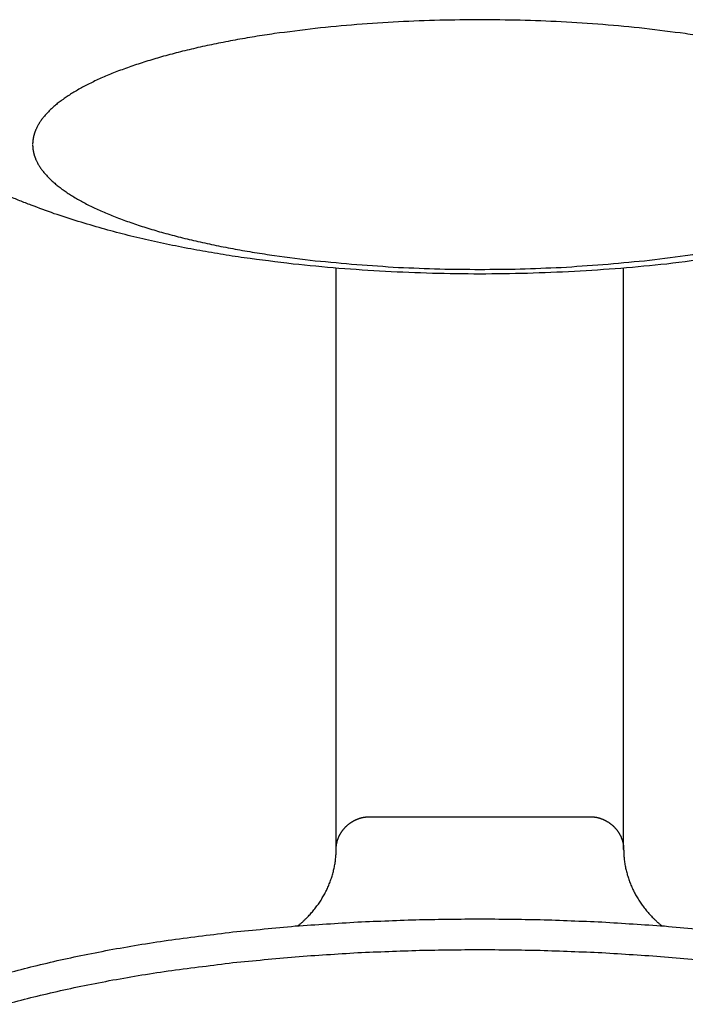
# Model space of a CAD drawing. Units: inches. Extents: x -3259 to 7428, y -611 to 6818.
# Drawn here: x 249 to 270, y 2900 to 2931 of the extents above; entities that cross this region are included whole.
import ezdxf

# ---------------------------------------------------------------- set-up
doc = ezdxf.new("R2010")
doc.units = ezdxf.units.IN
doc.layers.add('Elverdal_Swing', color=7, linetype='Continuous', true_color=0xf39be1)

msp = doc.modelspace()

# ---------------------------------------------------------------- linework, layer by layer
at = {"layer": 'Elverdal_Swing'}
for points in [[(260.584, 2931.065), (260.149, 2931.037), (259.714, 2931.008), (259.279, 2930.98)], [(261.873, 2931.114), (261.444, 2931.098), (261.014, 2931.082), (260.584, 2931.065)], [(263.132, 2931.13), (262.712, 2931.125), (262.293, 2931.12), (261.873, 2931.114)], [(264.389, 2931.114), (263.97, 2931.12), (263.551, 2931.125), (263.132, 2931.13)], [(265.679, 2931.065), (265.249, 2931.082), (264.819, 2931.098), (264.389, 2931.114)], [(266.983, 2930.98), (266.548, 2931.008), (266.114, 2931.037), (265.679, 2931.065)], [(257.978, 2930.856), (257.553, 2930.802), (257.127, 2930.748), (256.702, 2930.694)], [(259.279, 2930.98), (258.846, 2930.938), (258.412, 2930.897), (257.978, 2930.856)], [(268.284, 2930.856), (267.85, 2930.897), (267.417, 2930.938), (266.983, 2930.98)], [(269.561, 2930.694), (269.135, 2930.748), (268.71, 2930.802), (268.284, 2930.856)], [(255.471, 2930.493), (255.274, 2930.455), (255.077, 2930.417), (254.879, 2930.379)], [(256.079, 2930.598), (255.877, 2930.563), (255.674, 2930.528), (255.471, 2930.493)], [(256.702, 2930.694), (256.495, 2930.662), (256.287, 2930.63), (256.079, 2930.598)], [(270.183, 2930.598), (269.975, 2930.63), (269.768, 2930.662), (269.561, 2930.694)], [(253.758, 2930.125), (253.583, 2930.079), (253.408, 2930.032), (253.233, 2929.986)], [(254.308, 2930.256), (254.125, 2930.212), (253.942, 2930.169), (253.758, 2930.125)], [(254.879, 2930.379), (254.689, 2930.338), (254.498, 2930.298), (254.308, 2930.256)], [(252.734, 2929.839), (252.578, 2929.788), (252.42, 2929.737), (252.264, 2929.686)], [(253.233, 2929.986), (253.067, 2929.937), (252.901, 2929.888), (252.734, 2929.839)], [(251.823, 2929.526), (251.754, 2929.499), (251.684, 2929.472), (251.615, 2929.444)], [(252.264, 2929.686), (252.116, 2929.633), (251.97, 2929.579), (251.823, 2929.526)], [(251.223, 2929.277), (251.161, 2929.248), (251.1, 2929.22), (251.039, 2929.191)], [(251.415, 2929.361), (251.351, 2929.333), (251.287, 2929.305), (251.223, 2929.277)], [(251.615, 2929.444), (251.548, 2929.417), (251.482, 2929.389), (251.415, 2929.361)], [(250.538, 2928.93), (250.489, 2928.9), (250.439, 2928.871), (250.389, 2928.841)], [(250.697, 2929.018), (250.644, 2928.988), (250.591, 2928.959), (250.538, 2928.93)], [(250.864, 2929.105), (250.808, 2929.076), (250.752, 2929.047), (250.697, 2929.018)], [(251.039, 2929.191), (250.98, 2929.163), (250.922, 2929.134), (250.864, 2929.105)], [(250.052, 2928.616), (250.032, 2928.601), (250.012, 2928.586), (249.992, 2928.571)], [(250.116, 2928.661), (250.095, 2928.646), (250.074, 2928.631), (250.052, 2928.616)], [(250.248, 2928.751), (250.204, 2928.721), (250.16, 2928.691), (250.116, 2928.661)], [(250.389, 2928.841), (250.342, 2928.811), (250.295, 2928.781), (250.248, 2928.751)], [(249.673, 2928.298), (249.658, 2928.283), (249.643, 2928.267), (249.628, 2928.252)], [(249.721, 2928.344), (249.705, 2928.329), (249.689, 2928.313), (249.673, 2928.298)], [(249.771, 2928.39), (249.755, 2928.374), (249.738, 2928.359), (249.721, 2928.344)], [(249.823, 2928.435), (249.805, 2928.42), (249.788, 2928.405), (249.771, 2928.39)], [(249.878, 2928.48), (249.859, 2928.465), (249.841, 2928.45), (249.823, 2928.435)], [(249.933, 2928.526), (249.915, 2928.511), (249.896, 2928.495), (249.878, 2928.48)], [(249.992, 2928.571), (249.972, 2928.556), (249.953, 2928.541), (249.933, 2928.526)], [(249.398, 2927.98), (249.388, 2927.965), (249.377, 2927.949), (249.367, 2927.934)], [(249.431, 2928.025), (249.42, 2928.01), (249.409, 2927.995), (249.398, 2927.98)], [(249.466, 2928.071), (249.454, 2928.056), (249.443, 2928.04), (249.431, 2928.025)], [(249.503, 2928.116), (249.491, 2928.101), (249.479, 2928.086), (249.466, 2928.071)], [(249.543, 2928.162), (249.53, 2928.146), (249.516, 2928.131), (249.503, 2928.116)], [(249.584, 2928.207), (249.57, 2928.192), (249.557, 2928.177), (249.543, 2928.162)], [(249.628, 2928.252), (249.613, 2928.237), (249.599, 2928.222), (249.584, 2928.207)], [(249.222, 2927.664), (249.219, 2927.656), (249.217, 2927.649), (249.214, 2927.641)], [(249.231, 2927.686), (249.228, 2927.679), (249.225, 2927.671), (249.222, 2927.664)], [(249.241, 2927.708), (249.238, 2927.701), (249.235, 2927.693), (249.231, 2927.686)], [(249.263, 2927.753), (249.255, 2927.738), (249.248, 2927.723), (249.241, 2927.708)], [(249.286, 2927.798), (249.278, 2927.783), (249.27, 2927.768), (249.263, 2927.753)], [(249.31, 2927.843), (249.302, 2927.829), (249.294, 2927.813), (249.286, 2927.798)], [(249.338, 2927.889), (249.329, 2927.874), (249.32, 2927.859), (249.31, 2927.843)], [(249.367, 2927.934), (249.357, 2927.919), (249.347, 2927.904), (249.338, 2927.889)], [(249.141, 2927.353), (249.14, 2927.346), (249.139, 2927.339), (249.138, 2927.331)], [(249.144, 2927.375), (249.143, 2927.368), (249.142, 2927.361), (249.141, 2927.353)], [(249.147, 2927.397), (249.146, 2927.39), (249.145, 2927.382), (249.144, 2927.375)], [(249.151, 2927.419), (249.149, 2927.412), (249.148, 2927.404), (249.147, 2927.397)], [(249.155, 2927.442), (249.153, 2927.434), (249.152, 2927.426), (249.151, 2927.419)], [(249.16, 2927.464), (249.158, 2927.456), (249.156, 2927.449), (249.155, 2927.442)], [(249.165, 2927.485), (249.163, 2927.478), (249.161, 2927.471), (249.16, 2927.464)], [(249.171, 2927.507), (249.169, 2927.5), (249.166, 2927.493), (249.165, 2927.485)], [(249.177, 2927.53), (249.174, 2927.522), (249.172, 2927.515), (249.171, 2927.507)], [(249.183, 2927.552), (249.181, 2927.544), (249.178, 2927.537), (249.177, 2927.53)], [(249.189, 2927.574), (249.187, 2927.567), (249.185, 2927.559), (249.183, 2927.552)], [(249.197, 2927.597), (249.194, 2927.589), (249.192, 2927.582), (249.189, 2927.574)], [(249.205, 2927.619), (249.202, 2927.611), (249.2, 2927.604), (249.197, 2927.597)], [(249.214, 2927.641), (249.211, 2927.634), (249.208, 2927.626), (249.205, 2927.619)], [(249.134, 2927.266), (249.134, 2927.259), (249.133, 2927.252), (249.133, 2927.244)], [(249.133, 2927.223), (249.133, 2927.216), (249.133, 2927.209), (249.133, 2927.201)], [(249.133, 2927.201), (249.133, 2927.194), (249.134, 2927.187), (249.134, 2927.18)], [(249.135, 2927.288), (249.135, 2927.281), (249.134, 2927.274), (249.134, 2927.266)], [(249.134, 2927.18), (249.134, 2927.173), (249.135, 2927.165), (249.135, 2927.158)], [(249.136, 2927.31), (249.136, 2927.302), (249.135, 2927.295), (249.135, 2927.288)], [(249.135, 2927.158), (249.135, 2927.151), (249.136, 2927.144), (249.136, 2927.136)], [(249.138, 2927.331), (249.137, 2927.324), (249.137, 2927.317), (249.136, 2927.31)], [(249.136, 2927.136), (249.137, 2927.129), (249.137, 2927.122), (249.138, 2927.114)], [(249.138, 2927.114), (249.139, 2927.107), (249.14, 2927.1), (249.141, 2927.093)], [(249.141, 2927.093), (249.142, 2927.086), (249.143, 2927.078), (249.144, 2927.071)], [(249.144, 2927.071), (249.145, 2927.063), (249.146, 2927.057), (249.147, 2927.049)], [(249.147, 2927.049), (249.148, 2927.042), (249.149, 2927.034), (249.151, 2927.027)], [(249.151, 2927.027), (249.152, 2927.02), (249.153, 2927.012), (249.155, 2927.005)], [(249.155, 2927.005), (249.156, 2926.998), (249.158, 2926.99), (249.16, 2926.983)], [(249.16, 2926.983), (249.161, 2926.975), (249.163, 2926.968), (249.165, 2926.96)], [(249.165, 2926.96), (249.166, 2926.953), (249.169, 2926.946), (249.171, 2926.939)], [(249.171, 2926.939), (249.172, 2926.931), (249.174, 2926.924), (249.177, 2926.917)], [(249.177, 2926.917), (249.178, 2926.909), (249.181, 2926.902), (249.183, 2926.894)], [(249.183, 2926.894), (249.185, 2926.887), (249.187, 2926.879), (249.189, 2926.872)], [(249.189, 2926.872), (249.192, 2926.865), (249.194, 2926.857), (249.197, 2926.85)], [(249.197, 2926.85), (249.2, 2926.842), (249.202, 2926.835), (249.205, 2926.828)], [(249.205, 2926.828), (249.208, 2926.82), (249.211, 2926.813), (249.214, 2926.805)], [(249.214, 2926.805), (249.217, 2926.798), (249.219, 2926.79), (249.222, 2926.783)], [(249.222, 2926.783), (249.225, 2926.775), (249.228, 2926.768), (249.231, 2926.76)], [(249.231, 2926.76), (249.235, 2926.753), (249.238, 2926.745), (249.241, 2926.738)], [(249.241, 2926.738), (249.248, 2926.723), (249.255, 2926.708), (249.263, 2926.693)], [(249.263, 2926.693), (249.27, 2926.678), (249.278, 2926.663), (249.286, 2926.648)], [(249.286, 2926.648), (249.294, 2926.633), (249.302, 2926.618), (249.31, 2926.603)], [(249.31, 2926.603), (249.32, 2926.587), (249.329, 2926.572), (249.338, 2926.557)], [(249.338, 2926.557), (249.347, 2926.542), (249.357, 2926.527), (249.367, 2926.512)], [(249.367, 2926.512), (249.377, 2926.497), (249.388, 2926.482), (249.398, 2926.467)], [(249.398, 2926.467), (249.409, 2926.452), (249.42, 2926.437), (249.431, 2926.421)], [(249.431, 2926.421), (249.443, 2926.406), (249.454, 2926.391), (249.466, 2926.376)], [(249.466, 2926.376), (249.479, 2926.36), (249.491, 2926.345), (249.503, 2926.33)], [(249.503, 2926.33), (249.516, 2926.315), (249.53, 2926.3), (249.543, 2926.285)], [(249.543, 2926.285), (249.557, 2926.27), (249.57, 2926.255), (249.584, 2926.239)], [(249.584, 2926.239), (249.599, 2926.224), (249.613, 2926.209), (249.628, 2926.193)], [(249.628, 2926.193), (249.643, 2926.178), (249.658, 2926.163), (249.673, 2926.148)], [(249.673, 2926.148), (249.689, 2926.133), (249.705, 2926.118), (249.721, 2926.103)], [(249.721, 2926.103), (249.738, 2926.087), (249.755, 2926.072), (249.771, 2926.057)], [(249.771, 2926.057), (249.788, 2926.042), (249.805, 2926.026), (249.823, 2926.011)], [(249.823, 2926.011), (249.841, 2925.996), (249.859, 2925.981), (249.878, 2925.966)], [(249.878, 2925.966), (249.896, 2925.951), (249.915, 2925.936), (249.933, 2925.92)], [(249.933, 2925.92), (249.953, 2925.905), (249.972, 2925.89), (249.992, 2925.875)], [(249.992, 2925.875), (250.012, 2925.86), (250.032, 2925.845), (250.052, 2925.83)], [(250.052, 2925.83), (250.074, 2925.815), (250.095, 2925.8), (250.116, 2925.785)], [(248.728, 2925.467), (248.61, 2925.516), (248.491, 2925.565), (248.373, 2925.615)], [(250.116, 2925.785), (250.16, 2925.755), (250.204, 2925.725), (250.248, 2925.695)], [(250.248, 2925.695), (250.295, 2925.665), (250.342, 2925.635), (250.389, 2925.606)], [(250.389, 2925.606), (250.439, 2925.576), (250.489, 2925.546), (250.538, 2925.517)], [(250.538, 2925.517), (250.591, 2925.487), (250.644, 2925.458), (250.697, 2925.428)], [(249.086, 2925.326), (248.966, 2925.373), (248.847, 2925.42), (248.728, 2925.467)], [(249.812, 2925.061), (249.57, 2925.149), (249.328, 2925.238), (249.086, 2925.326)], [(250.697, 2925.428), (250.752, 2925.4), (250.808, 2925.37), (250.864, 2925.342)], [(250.864, 2925.342), (250.922, 2925.313), (250.98, 2925.284), (251.039, 2925.255)], [(251.039, 2925.255), (251.1, 2925.226), (251.161, 2925.198), (251.223, 2925.169)], [(250.553, 2924.819), (250.306, 2924.9), (250.059, 2924.98), (249.812, 2925.061)], [(251.223, 2925.169), (251.287, 2925.142), (251.351, 2925.113), (251.415, 2925.085)], [(251.415, 2925.085), (251.482, 2925.057), (251.548, 2925.03), (251.615, 2925.002)], [(251.615, 2925.002), (251.684, 2924.975), (251.754, 2924.948), (251.823, 2924.92)], [(251.823, 2924.92), (251.97, 2924.867), (252.116, 2924.814), (252.264, 2924.761)], [(251.307, 2924.597), (251.055, 2924.671), (250.804, 2924.745), (250.553, 2924.819)], [(252.027, 2924.405), (251.787, 2924.469), (251.547, 2924.533), (251.307, 2924.597)], [(252.264, 2924.761), (252.42, 2924.71), (252.578, 2924.658), (252.734, 2924.607)], [(252.734, 2924.607), (252.901, 2924.558), (253.067, 2924.509), (253.233, 2924.46)], [(252.761, 2924.229), (252.516, 2924.288), (252.272, 2924.346), (252.027, 2924.405)], [(253.233, 2924.46), (253.408, 2924.414), (253.583, 2924.368), (253.758, 2924.321)], [(253.758, 2924.321), (253.942, 2924.278), (254.125, 2924.234), (254.308, 2924.19)], [(253.509, 2924.068), (253.26, 2924.122), (253.01, 2924.176), (252.761, 2924.229)], [(254.273, 2923.921), (254.018, 2923.97), (253.764, 2924.019), (253.509, 2924.068)], [(254.308, 2924.19), (254.498, 2924.149), (254.689, 2924.108), (254.879, 2924.067)], [(254.879, 2924.067), (255.077, 2924.029), (255.274, 2923.991), (255.471, 2923.953)], [(255.008, 2923.794), (254.763, 2923.836), (254.518, 2923.878), (254.273, 2923.921)], [(255.755, 2923.679), (255.506, 2923.717), (255.257, 2923.755), (255.008, 2923.794)], [(255.471, 2923.953), (255.674, 2923.918), (255.877, 2923.883), (256.079, 2923.848)], [(257.284, 2923.484), (256.774, 2923.549), (256.265, 2923.614), (255.755, 2923.679)], [(256.079, 2923.848), (256.287, 2923.816), (256.495, 2923.784), (256.702, 2923.753)], [(256.702, 2923.753), (257.127, 2923.699), (257.553, 2923.645), (257.978, 2923.59)], [(268.284, 2923.59), (268.71, 2923.645), (269.135, 2923.699), (269.561, 2923.753)], [(270.507, 2923.679), (269.998, 2923.614), (269.488, 2923.549), (268.979, 2923.484)], [(269.561, 2923.753), (269.768, 2923.784), (269.975, 2923.816), (270.183, 2923.848)], [(258.718, 2923.347), (258.24, 2923.393), (257.762, 2923.438), (257.284, 2923.484)], [(257.978, 2923.59), (258.412, 2923.549), (258.846, 2923.508), (259.279, 2923.467)], [(258.632, 2905.171), (258.632, 2911.232), (258.632, 2917.293), (258.632, 2923.354)], [(260.172, 2923.249), (259.688, 2923.282), (259.203, 2923.314), (258.718, 2923.347)], [(259.279, 2923.467), (259.714, 2923.438), (260.149, 2923.41), (260.584, 2923.381)], [(260.584, 2923.381), (261.014, 2923.365), (261.444, 2923.348), (261.873, 2923.331)], [(264.389, 2923.331), (264.819, 2923.348), (265.249, 2923.365), (265.679, 2923.381)], [(265.679, 2923.381), (266.114, 2923.41), (266.548, 2923.438), (266.983, 2923.467)], [(267.544, 2923.347), (267.06, 2923.314), (266.575, 2923.282), (266.09, 2923.249)], [(266.983, 2923.467), (267.417, 2923.508), (267.85, 2923.549), (268.284, 2923.59)], [(268.979, 2923.484), (268.501, 2923.438), (268.022, 2923.393), (267.544, 2923.347)], [(267.631, 2905.171), (267.631, 2911.232), (267.631, 2917.293), (267.631, 2923.354)], [(261.645, 2923.19), (261.154, 2923.21), (260.663, 2923.23), (260.172, 2923.249)], [(263.132, 2923.17), (262.636, 2923.177), (262.141, 2923.184), (261.645, 2923.19)], [(261.873, 2923.331), (262.293, 2923.326), (262.712, 2923.321), (263.132, 2923.316)], [(263.132, 2923.316), (263.551, 2923.321), (263.97, 2923.326), (264.389, 2923.331)], [(264.618, 2923.19), (264.123, 2923.184), (263.627, 2923.177), (263.132, 2923.17)], [(266.09, 2923.249), (265.599, 2923.23), (265.109, 2923.21), (264.618, 2923.19)], [(259.23, 2906.088), (259.237, 2906.091), (259.245, 2906.095), (259.252, 2906.098)], [(259.252, 2906.098), (259.26, 2906.101), (259.267, 2906.105), (259.275, 2906.108)], [(259.275, 2906.108), (259.283, 2906.111), (259.29, 2906.114), (259.298, 2906.117)], [(259.298, 2906.117), (259.305, 2906.12), (259.313, 2906.124), (259.321, 2906.126)], [(259.321, 2906.126), (259.329, 2906.129), (259.336, 2906.132), (259.344, 2906.135)], [(259.344, 2906.135), (259.352, 2906.137), (259.36, 2906.14), (259.367, 2906.142)], [(259.367, 2906.142), (259.375, 2906.145), (259.383, 2906.147), (259.391, 2906.15)], [(259.391, 2906.15), (259.398, 2906.152), (259.407, 2906.154), (259.415, 2906.156)], [(259.415, 2906.156), (259.423, 2906.158), (259.43, 2906.16), (259.438, 2906.163)], [(259.438, 2906.163), (259.446, 2906.164), (259.454, 2906.166), (259.462, 2906.168)], [(259.462, 2906.168), (259.47, 2906.169), (259.478, 2906.171), (259.486, 2906.173)], [(259.486, 2906.173), (259.494, 2906.174), (259.502, 2906.176), (259.51, 2906.177)], [(259.51, 2906.177), (259.518, 2906.178), (259.526, 2906.18), (259.535, 2906.181)], [(259.535, 2906.181), (259.543, 2906.182), (259.551, 2906.183), (259.559, 2906.184)], [(259.559, 2906.184), (259.567, 2906.185), (259.575, 2906.186), (259.583, 2906.187)], [(259.583, 2906.187), (259.591, 2906.188), (259.599, 2906.189), (259.607, 2906.19)], [(259.607, 2906.19), (259.615, 2906.19), (259.624, 2906.19), (259.632, 2906.191)], [(259.632, 2906.191), (261.965, 2906.191), (264.298, 2906.191), (266.631, 2906.191)], [(266.631, 2906.191), (266.639, 2906.19), (266.647, 2906.19), (266.655, 2906.19)], [(266.655, 2906.19), (266.663, 2906.189), (266.671, 2906.188), (266.68, 2906.187)], [(266.68, 2906.187), (266.688, 2906.186), (266.696, 2906.185), (266.704, 2906.184)], [(266.704, 2906.184), (266.712, 2906.183), (266.72, 2906.182), (266.728, 2906.181)], [(266.728, 2906.181), (266.736, 2906.18), (266.745, 2906.178), (266.752, 2906.177)], [(266.752, 2906.177), (266.76, 2906.176), (266.768, 2906.174), (266.776, 2906.173)], [(266.776, 2906.173), (266.784, 2906.171), (266.793, 2906.169), (266.801, 2906.168)], [(266.801, 2906.168), (266.809, 2906.166), (266.816, 2906.164), (266.824, 2906.163)], [(266.824, 2906.163), (266.832, 2906.16), (266.84, 2906.158), (266.848, 2906.156)], [(266.848, 2906.156), (266.856, 2906.154), (266.864, 2906.152), (266.872, 2906.15)], [(266.872, 2906.15), (266.88, 2906.147), (266.887, 2906.145), (266.895, 2906.142)], [(266.895, 2906.142), (266.903, 2906.14), (266.91, 2906.137), (266.918, 2906.135)], [(266.918, 2906.135), (266.926, 2906.132), (266.934, 2906.129), (266.941, 2906.126)], [(266.941, 2906.126), (266.949, 2906.124), (266.957, 2906.12), (266.965, 2906.117)], [(266.965, 2906.117), (266.973, 2906.114), (266.98, 2906.111), (266.988, 2906.108)], [(266.988, 2906.108), (266.995, 2906.105), (267.003, 2906.101), (267.011, 2906.098)], [(267.011, 2906.098), (267.018, 2906.095), (267.025, 2906.091), (267.033, 2906.088)], [(258.847, 2905.78), (258.852, 2905.787), (258.858, 2905.793), (258.863, 2905.799)], [(258.863, 2905.799), (258.868, 2905.806), (258.873, 2905.812), (258.879, 2905.818)], [(258.879, 2905.818), (258.884, 2905.824), (258.889, 2905.83), (258.895, 2905.837)], [(258.895, 2905.837), (258.9, 2905.843), (258.906, 2905.849), (258.911, 2905.855)], [(258.911, 2905.855), (258.917, 2905.861), (258.923, 2905.867), (258.929, 2905.873)], [(258.929, 2905.873), (258.935, 2905.879), (258.94, 2905.885), (258.946, 2905.891)], [(258.946, 2905.891), (258.952, 2905.896), (258.959, 2905.902), (258.965, 2905.908)], [(258.965, 2905.908), (258.97, 2905.913), (258.976, 2905.919), (258.982, 2905.924)], [(258.982, 2905.924), (258.989, 2905.93), (258.995, 2905.935), (259.002, 2905.94)], [(259.002, 2905.94), (259.008, 2905.946), (259.015, 2905.951), (259.021, 2905.957)], [(259.021, 2905.957), (259.027, 2905.961), (259.034, 2905.966), (259.04, 2905.971)], [(259.04, 2905.971), (259.047, 2905.976), (259.054, 2905.981), (259.06, 2905.986)], [(259.06, 2905.986), (259.067, 2905.991), (259.073, 2905.995), (259.08, 2906)], [(259.08, 2906), (259.087, 2906.005), (259.094, 2906.009), (259.1, 2906.014)], [(259.1, 2906.014), (259.107, 2906.019), (259.114, 2906.023), (259.121, 2906.028)], [(259.121, 2906.028), (259.128, 2906.032), (259.135, 2906.036), (259.143, 2906.041)], [(259.143, 2906.041), (259.15, 2906.045), (259.157, 2906.049), (259.164, 2906.053)], [(259.164, 2906.053), (259.171, 2906.057), (259.178, 2906.061), (259.186, 2906.065)], [(259.186, 2906.065), (259.192, 2906.069), (259.2, 2906.073), (259.207, 2906.077)], [(259.207, 2906.077), (259.215, 2906.08), (259.222, 2906.084), (259.23, 2906.088)], [(267.033, 2906.088), (267.04, 2906.084), (267.048, 2906.08), (267.055, 2906.077)], [(267.055, 2906.077), (267.062, 2906.073), (267.07, 2906.069), (267.077, 2906.065)], [(267.077, 2906.065), (267.084, 2906.061), (267.091, 2906.057), (267.099, 2906.053)], [(267.099, 2906.053), (267.106, 2906.049), (267.113, 2906.045), (267.12, 2906.041)], [(267.12, 2906.041), (267.127, 2906.036), (267.134, 2906.032), (267.141, 2906.028)], [(267.141, 2906.028), (267.148, 2906.023), (267.155, 2906.019), (267.162, 2906.014)], [(267.162, 2906.014), (267.169, 2906.009), (267.176, 2906.005), (267.182, 2906)], [(267.182, 2906), (267.189, 2905.995), (267.196, 2905.991), (267.202, 2905.986)], [(267.202, 2905.986), (267.209, 2905.981), (267.216, 2905.976), (267.222, 2905.971)], [(267.222, 2905.971), (267.229, 2905.966), (267.236, 2905.961), (267.242, 2905.957)], [(267.242, 2905.957), (267.248, 2905.951), (267.255, 2905.946), (267.261, 2905.94)], [(267.261, 2905.94), (267.267, 2905.935), (267.274, 2905.93), (267.28, 2905.924)], [(267.28, 2905.924), (267.286, 2905.919), (267.292, 2905.913), (267.298, 2905.908)], [(267.298, 2905.908), (267.304, 2905.902), (267.31, 2905.896), (267.316, 2905.891)], [(267.316, 2905.891), (267.322, 2905.885), (267.328, 2905.879), (267.334, 2905.873)], [(267.334, 2905.873), (267.34, 2905.867), (267.345, 2905.861), (267.351, 2905.855)], [(267.351, 2905.855), (267.356, 2905.849), (267.362, 2905.843), (267.368, 2905.837)], [(267.368, 2905.837), (267.373, 2905.83), (267.379, 2905.824), (267.385, 2905.818)], [(267.385, 2905.818), (267.39, 2905.812), (267.395, 2905.806), (267.4, 2905.799)], [(267.4, 2905.799), (267.405, 2905.793), (267.41, 2905.787), (267.416, 2905.78)], [(258.676, 2905.455), (258.678, 2905.463), (258.681, 2905.471), (258.683, 2905.478)], [(258.683, 2905.478), (258.686, 2905.486), (258.689, 2905.494), (258.691, 2905.502)], [(258.691, 2905.502), (258.694, 2905.509), (258.697, 2905.517), (258.7, 2905.524)], [(258.7, 2905.524), (258.703, 2905.532), (258.706, 2905.54), (258.709, 2905.547)], [(258.709, 2905.547), (258.713, 2905.555), (258.716, 2905.562), (258.72, 2905.57)], [(258.72, 2905.57), (258.723, 2905.577), (258.726, 2905.585), (258.73, 2905.592)], [(258.73, 2905.592), (258.734, 2905.599), (258.737, 2905.607), (258.741, 2905.614)], [(258.741, 2905.614), (258.745, 2905.621), (258.749, 2905.628), (258.753, 2905.636)], [(258.753, 2905.636), (258.757, 2905.643), (258.761, 2905.65), (258.765, 2905.657)], [(258.765, 2905.657), (258.769, 2905.664), (258.773, 2905.671), (258.777, 2905.678)], [(258.777, 2905.678), (258.781, 2905.685), (258.786, 2905.692), (258.79, 2905.699)], [(258.79, 2905.699), (258.794, 2905.706), (258.799, 2905.713), (258.803, 2905.72)], [(258.803, 2905.72), (258.808, 2905.727), (258.813, 2905.733), (258.817, 2905.74)], [(258.817, 2905.74), (258.822, 2905.747), (258.827, 2905.753), (258.832, 2905.76)], [(258.832, 2905.76), (258.837, 2905.767), (258.842, 2905.773), (258.847, 2905.78)], [(267.416, 2905.78), (267.421, 2905.773), (267.426, 2905.767), (267.431, 2905.76)], [(267.431, 2905.76), (267.436, 2905.753), (267.441, 2905.747), (267.445, 2905.74)], [(267.445, 2905.74), (267.45, 2905.733), (267.455, 2905.727), (267.459, 2905.72)], [(267.459, 2905.72), (267.464, 2905.713), (267.468, 2905.706), (267.473, 2905.699)], [(267.473, 2905.699), (267.477, 2905.692), (267.482, 2905.685), (267.486, 2905.678)], [(267.486, 2905.678), (267.49, 2905.671), (267.494, 2905.664), (267.499, 2905.657)], [(267.499, 2905.657), (267.503, 2905.65), (267.506, 2905.643), (267.51, 2905.636)], [(267.51, 2905.636), (267.514, 2905.628), (267.518, 2905.621), (267.522, 2905.614)], [(267.522, 2905.614), (267.525, 2905.607), (267.529, 2905.599), (267.533, 2905.592)], [(267.533, 2905.592), (267.536, 2905.585), (267.54, 2905.577), (267.543, 2905.57)], [(267.543, 2905.57), (267.546, 2905.562), (267.55, 2905.555), (267.553, 2905.547)], [(267.553, 2905.547), (267.556, 2905.54), (267.559, 2905.532), (267.562, 2905.524)], [(267.562, 2905.524), (267.566, 2905.517), (267.568, 2905.509), (267.571, 2905.502)], [(267.571, 2905.502), (267.574, 2905.494), (267.577, 2905.486), (267.579, 2905.478)], [(267.579, 2905.478), (267.582, 2905.471), (267.584, 2905.463), (267.587, 2905.455)], [(258.631, 2905.097), (258.631, 2905.122), (258.632, 2905.146), (258.632, 2905.171)], [(258.632, 2905.195), (258.632, 2905.202), (258.633, 2905.21), (258.633, 2905.218)], [(258.632, 2905.171), (258.632, 2905.179), (258.632, 2905.187), (258.632, 2905.195)], [(258.633, 2905.218), (258.634, 2905.226), (258.634, 2905.234), (258.635, 2905.242)], [(258.635, 2905.242), (258.636, 2905.25), (258.636, 2905.259), (258.637, 2905.267)], [(258.637, 2905.267), (258.638, 2905.274), (258.639, 2905.282), (258.64, 2905.29)], [(258.64, 2905.29), (258.641, 2905.298), (258.642, 2905.306), (258.643, 2905.314)], [(258.643, 2905.314), (258.644, 2905.322), (258.646, 2905.33), (258.647, 2905.338)], [(258.647, 2905.338), (258.648, 2905.346), (258.65, 2905.354), (258.651, 2905.361)], [(258.651, 2905.361), (258.653, 2905.369), (258.655, 2905.377), (258.656, 2905.385)], [(258.656, 2905.385), (258.659, 2905.393), (258.661, 2905.401), (258.663, 2905.409)], [(258.663, 2905.409), (258.665, 2905.416), (258.667, 2905.424), (258.669, 2905.432)], [(258.669, 2905.432), (258.671, 2905.44), (258.674, 2905.448), (258.676, 2905.455)], [(267.587, 2905.455), (267.589, 2905.448), (267.591, 2905.44), (267.594, 2905.432)], [(267.594, 2905.432), (267.596, 2905.424), (267.598, 2905.416), (267.601, 2905.409)], [(267.601, 2905.409), (267.602, 2905.401), (267.604, 2905.393), (267.606, 2905.385)], [(267.606, 2905.385), (267.608, 2905.377), (267.61, 2905.369), (267.611, 2905.361)], [(267.611, 2905.361), (267.612, 2905.354), (267.614, 2905.346), (267.615, 2905.338)], [(267.615, 2905.338), (267.617, 2905.33), (267.618, 2905.322), (267.62, 2905.314)], [(267.62, 2905.314), (267.621, 2905.306), (267.622, 2905.298), (267.623, 2905.29)], [(267.623, 2905.29), (267.624, 2905.282), (267.625, 2905.274), (267.625, 2905.267)], [(267.625, 2905.267), (267.626, 2905.259), (267.627, 2905.25), (267.628, 2905.242)], [(267.628, 2905.242), (267.628, 2905.234), (267.629, 2905.226), (267.629, 2905.218)], [(267.629, 2905.218), (267.63, 2905.21), (267.631, 2905.202), (267.631, 2905.195)], [(267.631, 2905.195), (267.631, 2905.187), (267.631, 2905.179), (267.631, 2905.171)], [(267.631, 2905.171), (267.631, 2905.146), (267.632, 2905.122), (267.632, 2905.097)], [(258.608, 2904.804), (258.61, 2904.829), (258.613, 2904.853), (258.616, 2904.878)], [(258.616, 2904.878), (258.618, 2904.902), (258.621, 2904.927), (258.623, 2904.951)], [(258.623, 2904.951), (258.625, 2904.975), (258.626, 2904.999), (258.628, 2905.024)], [(258.628, 2905.024), (258.629, 2905.048), (258.63, 2905.073), (258.631, 2905.097)], [(267.632, 2905.097), (267.633, 2905.073), (267.634, 2905.048), (267.634, 2905.024)], [(267.634, 2905.024), (267.636, 2904.999), (267.638, 2904.975), (267.639, 2904.951)], [(267.639, 2904.951), (267.642, 2904.927), (267.644, 2904.902), (267.646, 2904.878)], [(267.646, 2904.878), (267.649, 2904.853), (267.652, 2904.829), (267.655, 2904.804)], [(258.554, 2904.515), (258.56, 2904.538), (258.565, 2904.563), (258.57, 2904.587)], [(258.57, 2904.587), (258.575, 2904.611), (258.58, 2904.635), (258.585, 2904.659)], [(258.585, 2904.659), (258.589, 2904.684), (258.594, 2904.708), (258.597, 2904.732)], [(258.597, 2904.732), (258.601, 2904.756), (258.604, 2904.78), (258.608, 2904.804)], [(267.655, 2904.804), (267.659, 2904.78), (267.662, 2904.756), (267.665, 2904.732)], [(267.665, 2904.732), (267.67, 2904.708), (267.674, 2904.684), (267.678, 2904.659)], [(267.678, 2904.659), (267.683, 2904.635), (267.688, 2904.611), (267.693, 2904.587)], [(267.693, 2904.587), (267.698, 2904.563), (267.703, 2904.538), (267.709, 2904.515)], [(258.471, 2904.229), (258.479, 2904.253), (258.487, 2904.276), (258.494, 2904.299)], [(258.494, 2904.299), (258.502, 2904.323), (258.509, 2904.347), (258.516, 2904.371)], [(258.516, 2904.371), (258.523, 2904.395), (258.529, 2904.419), (258.536, 2904.442)], [(258.536, 2904.442), (258.542, 2904.466), (258.548, 2904.49), (258.554, 2904.515)], [(267.709, 2904.515), (267.715, 2904.49), (267.721, 2904.466), (267.727, 2904.442)], [(267.727, 2904.442), (267.733, 2904.419), (267.74, 2904.395), (267.746, 2904.371)], [(267.746, 2904.371), (267.754, 2904.347), (267.761, 2904.323), (267.768, 2904.299)], [(267.768, 2904.299), (267.776, 2904.276), (267.784, 2904.253), (267.792, 2904.229)], [(258.326, 2903.882), (258.337, 2903.905), (258.348, 2903.928), (258.358, 2903.95)], [(258.358, 2903.95), (258.369, 2903.973), (258.379, 2903.996), (258.389, 2904.019)], [(258.389, 2904.019), (258.399, 2904.042), (258.408, 2904.065), (258.418, 2904.088)], [(258.418, 2904.088), (258.428, 2904.112), (258.437, 2904.135), (258.446, 2904.158)], [(258.446, 2904.158), (258.454, 2904.182), (258.463, 2904.206), (258.471, 2904.229)], [(267.792, 2904.229), (267.8, 2904.206), (267.809, 2904.182), (267.817, 2904.158)], [(267.817, 2904.158), (267.827, 2904.135), (267.835, 2904.112), (267.844, 2904.088)], [(267.844, 2904.088), (267.854, 2904.065), (267.864, 2904.042), (267.873, 2904.019)], [(267.873, 2904.019), (267.884, 2903.996), (267.893, 2903.973), (267.904, 2903.95)], [(267.904, 2903.95), (267.915, 2903.928), (267.926, 2903.905), (267.937, 2903.882)], [(258.18, 2903.618), (258.193, 2903.64), (258.205, 2903.661), (258.219, 2903.683)], [(258.219, 2903.683), (258.231, 2903.705), (258.243, 2903.727), (258.256, 2903.749)], [(258.256, 2903.749), (258.268, 2903.771), (258.28, 2903.793), (258.292, 2903.815)], [(258.292, 2903.815), (258.303, 2903.837), (258.315, 2903.86), (258.326, 2903.882)], [(267.937, 2903.882), (267.948, 2903.86), (267.959, 2903.837), (267.971, 2903.815)], [(267.971, 2903.815), (267.983, 2903.793), (267.994, 2903.771), (268.006, 2903.749)], [(268.006, 2903.749), (268.019, 2903.727), (268.031, 2903.705), (268.044, 2903.683)], [(268.044, 2903.683), (268.057, 2903.661), (268.07, 2903.64), (268.083, 2903.618)], [(257.963, 2903.308), (257.978, 2903.328), (257.994, 2903.348), (258.009, 2903.369)], [(258.009, 2903.369), (258.024, 2903.389), (258.04, 2903.409), (258.054, 2903.429)], [(258.054, 2903.429), (258.069, 2903.45), (258.083, 2903.471), (258.097, 2903.492)], [(258.097, 2903.492), (258.111, 2903.512), (258.125, 2903.533), (258.139, 2903.554)], [(258.139, 2903.554), (258.153, 2903.575), (258.167, 2903.597), (258.18, 2903.618)], [(268.083, 2903.618), (268.096, 2903.597), (268.109, 2903.575), (268.123, 2903.554)], [(268.123, 2903.554), (268.137, 2903.533), (268.151, 2903.512), (268.165, 2903.492)], [(268.165, 2903.492), (268.179, 2903.471), (268.194, 2903.45), (268.208, 2903.429)], [(268.208, 2903.429), (268.223, 2903.409), (268.238, 2903.389), (268.253, 2903.369)], [(268.253, 2903.369), (268.268, 2903.348), (268.284, 2903.328), (268.3, 2903.308)], [(257.645, 2902.961), (257.667, 2902.982), (257.689, 2903.003), (257.711, 2903.024)], [(257.711, 2903.024), (257.728, 2903.043), (257.746, 2903.061), (257.764, 2903.079)], [(257.764, 2903.079), (257.782, 2903.098), (257.798, 2903.116), (257.816, 2903.135)], [(257.816, 2903.135), (257.833, 2903.154), (257.849, 2903.173), (257.866, 2903.192)], [(257.866, 2903.192), (257.883, 2903.211), (257.899, 2903.23), (257.915, 2903.25)], [(257.915, 2903.25), (257.931, 2903.269), (257.947, 2903.289), (257.963, 2903.308)], [(268.3, 2903.308), (268.316, 2903.289), (268.332, 2903.269), (268.348, 2903.25)], [(268.348, 2903.25), (268.364, 2903.23), (268.38, 2903.211), (268.397, 2903.192)], [(268.397, 2903.192), (268.413, 2903.173), (268.43, 2903.154), (268.446, 2903.135)], [(268.446, 2903.135), (268.464, 2903.116), (268.481, 2903.098), (268.499, 2903.079)], [(268.499, 2903.079), (268.517, 2903.061), (268.534, 2903.043), (268.551, 2903.024)], [(268.551, 2903.024), (268.574, 2903.003), (268.595, 2902.982), (268.617, 2902.961)], [(255.403, 2902.588), (256.053, 2902.649), (256.703, 2902.711), (257.354, 2902.773)], [(257.354, 2902.773), (258.006, 2902.816), (258.658, 2902.858), (259.31, 2902.901)], [(257.441, 2902.78), (257.464, 2902.799), (257.487, 2902.819), (257.51, 2902.838)], [(257.51, 2902.838), (257.533, 2902.858), (257.556, 2902.878), (257.579, 2902.898)], [(257.579, 2902.898), (257.601, 2902.919), (257.623, 2902.94), (257.645, 2902.961)], [(259.31, 2902.901), (259.955, 2902.926), (260.6, 2902.951), (261.245, 2902.975)], [(261.245, 2902.975), (261.874, 2902.983), (262.503, 2902.991), (263.132, 2902.999)], [(263.132, 2902.999), (263.761, 2902.991), (264.389, 2902.983), (265.018, 2902.975)], [(265.018, 2902.975), (265.663, 2902.951), (266.307, 2902.926), (266.952, 2902.901)], [(266.952, 2902.901), (267.605, 2902.858), (268.257, 2902.816), (268.909, 2902.773)], [(268.617, 2902.961), (268.64, 2902.94), (268.661, 2902.919), (268.683, 2902.898)], [(268.683, 2902.898), (268.707, 2902.878), (268.729, 2902.858), (268.753, 2902.838)], [(268.753, 2902.838), (268.776, 2902.819), (268.799, 2902.799), (268.822, 2902.78)], [(268.909, 2902.773), (269.56, 2902.711), (270.21, 2902.649), (270.86, 2902.588)], [(253.487, 2902.345), (254.126, 2902.426), (254.764, 2902.507), (255.403, 2902.588)], [(251.641, 2902.044), (251.945, 2902.097), (252.249, 2902.149), (252.553, 2902.201)], [(252.553, 2902.201), (252.865, 2902.249), (253.176, 2902.297), (253.487, 2902.345)], [(249.896, 2901.689), (250.182, 2901.75), (250.468, 2901.811), (250.754, 2901.873)], [(250.754, 2901.873), (251.05, 2901.93), (251.346, 2901.987), (251.641, 2902.044)], [(255.403, 2901.628), (256.053, 2901.689), (256.703, 2901.751), (257.354, 2901.813)], [(257.354, 2901.813), (258.006, 2901.856), (258.658, 2901.898), (259.31, 2901.941)], [(259.31, 2901.941), (259.955, 2901.966), (260.6, 2901.99), (261.245, 2902.015)], [(261.245, 2902.015), (261.874, 2902.023), (262.503, 2902.031), (263.132, 2902.039)], [(263.132, 2902.039), (263.761, 2902.031), (264.389, 2902.023), (265.018, 2902.015)], [(265.018, 2902.015), (265.663, 2901.99), (266.307, 2901.966), (266.952, 2901.941)], [(266.952, 2901.941), (267.605, 2901.898), (268.257, 2901.856), (268.909, 2901.813)], [(268.909, 2901.813), (269.56, 2901.751), (270.21, 2901.689), (270.86, 2901.628)], [(248.284, 2901.283), (248.546, 2901.352), (248.809, 2901.422), (249.072, 2901.492)], [(249.072, 2901.492), (249.346, 2901.557), (249.621, 2901.623), (249.896, 2901.689)], [(253.487, 2901.385), (254.126, 2901.466), (254.764, 2901.546), (255.403, 2901.628)], [(251.641, 2901.084), (251.945, 2901.136), (252.249, 2901.189), (252.553, 2901.241)], [(252.553, 2901.241), (252.865, 2901.289), (253.176, 2901.337), (253.487, 2901.385)], [(249.896, 2900.728), (250.182, 2900.79), (250.468, 2900.851), (250.754, 2900.913)], [(250.754, 2900.913), (251.05, 2900.97), (251.346, 2901.027), (251.641, 2901.084)], [(249.072, 2900.531), (249.346, 2900.597), (249.621, 2900.663), (249.896, 2900.728)], [(248.284, 2900.323), (248.546, 2900.392), (248.809, 2900.462), (249.072, 2900.531)]]:
    msp.add_open_spline(points, degree=3, dxfattribs=at)

doc.saveas('drawing.dxf')
